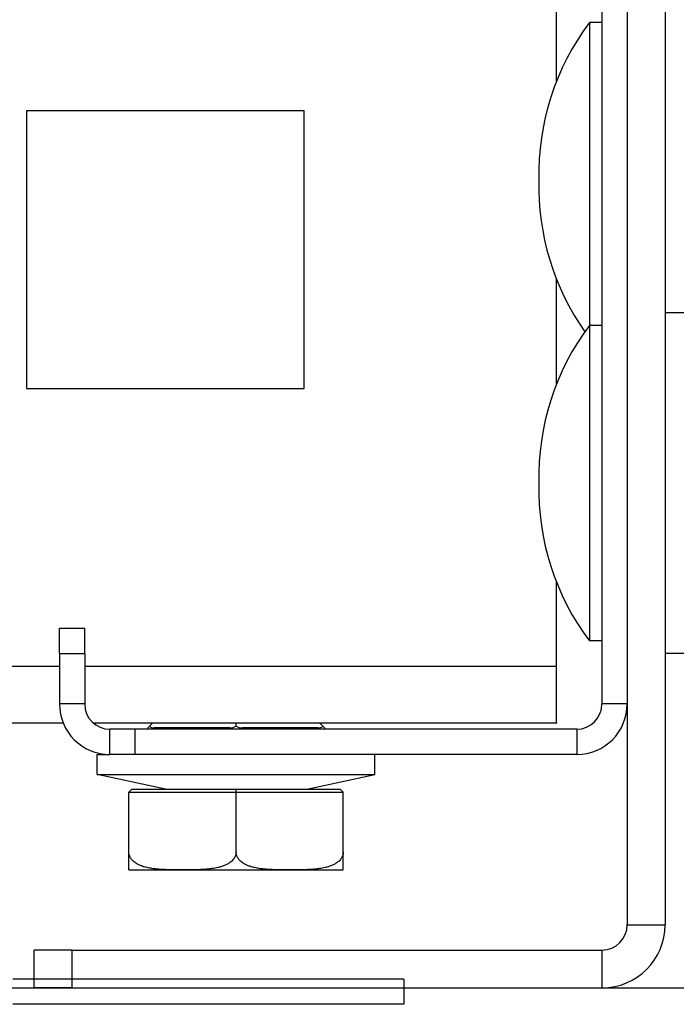
# Model space of a CAD drawing. Units: inches. Extents: x 967 to 1201, y -259 to 50.
# Drawn here: x 1111 to 1113, y 2 to 5 of the extents above; entities that cross this region are included whole.
import ezdxf

# ---------------------------------------------------------------- set-up
doc = ezdxf.new("R2010")
doc.units = ezdxf.units.IN
doc.header["$MEASUREMENT"] = 0
doc.layers.add('14', color=7, linetype='Continuous')

msp = doc.modelspace()

# ---------------------------------------------------------------- linework, layer by layer
at = {"color": 1, "linetype": 'Continuous'}
for p, q in [((1111.0918, 3.503), (1111.1705, 3.503)), ((1110.6547, 3.4636), (1111.0918, 3.4636)), ((1111.1705, 3.4636), (1112.6429, 3.4636)), ((1111.1705, 3.3455), (1111.0918, 3.3455)), ((1112.8634, 3.3455), (1112.7847, 3.3455)), ((1111.328, 3.188), (1111.328, 3.2667)), ((1111.387, 3.2707), (1111.387, 3.2667)), ((1111.6232, 3.2707), (1111.6232, 3.2667)), ((1111.6626, 3.2707), (1111.6626, 3.2667)), ((1111.8988, 3.2707), (1111.8988, 3.2667)), ((1112.7059, 3.2667), (1112.7059, 3.188)), ((1112.8634, 2.6565), (1112.9815, 2.6565)), ((1111.1311, 2.4597), (1111.1311, 2.5778)), ((1112.7847, 2.5778), (1112.7847, 2.4597)), ((1112.1666, 2.4597), (1114.1744, 2.4597))]:
    msp.add_line(p, q, dxfattribs=at)
at = {"color": 4}
for p in [(1112.6429, 3.2864), (1112.8634, 2.6565)]:
    msp.add_point(p, dxfattribs=at)
at = {"layer": '14', "color": 3, "linetype": 'Continuous'}
for p, q in [((1112.7847, 7.6762), (1112.7847, 3.3455)), ((1112.8634, 7.6762), (1112.8634, 3.3455)), ((1112.6429, 5.2887), (1112.6429, 7.5581)), ((1112.9815, 7.066), (1112.9815, 2.6565)), ((1112.7453, 5.4715), (1112.7453, 4.5266)), ((1112.7847, 5.4715), (1112.7453, 5.4715)), ((1111.8555, 5.1959), (1110.9894, 5.1959)), ((1110.9894, 5.1959), (1110.9894, 4.3297)), ((1111.8555, 4.3297), (1111.8555, 5.1959)), ((1112.5879, 5.0198), (1112.5879, 4.9388)), ((1112.6429, 4.3438), (1112.6429, 4.6699)), ((1113.0517, 4.566), (1112.9815, 4.566)), ((1112.7453, 4.5266), (1112.7453, 3.5423)), ((1112.7847, 4.5266), (1112.7453, 4.5266)), ((1110.9894, 4.3297), (1111.8555, 4.3297)), ((1112.5879, 4.0749), (1112.5879, 3.9939)), ((1112.6429, 3.4636), (1112.6429, 3.7251)), ((1111.0918, 3.503), (1111.0918, 3.5817)), ((1111.0918, 3.5817), (1111.1705, 3.5817)), ((1111.1705, 3.503), (1111.1705, 3.5817)), ((1112.7847, 3.5423), (1112.7453, 3.5423)), ((1111.0918, 3.503), (1111.0918, 3.3455)), ((1111.1705, 3.503), (1111.1705, 3.3455)), ((1113.0517, 3.503), (1112.9815, 3.503)), ((1112.6429, 3.2864), (1112.6429, 3.4636)), ((1112.8634, 3.3455), (1112.8634, 2.6565)), ((1110.6547, 3.2864), (1111.1032, 3.2864)), ((1111.1971, 3.2864), (1112.6429, 3.2864)), ((1111.328, 3.2667), (1111.2492, 3.2667)), ((1111.2492, 3.188), (1111.2492, 3.2667)), ((1112.7059, 3.2667), (1111.328, 3.2667)), ((1111.3673, 3.2707), (1111.3726, 3.276)), ((1111.3673, 3.2707), (1111.3673, 3.2667)), ((1111.3831, 3.2864), (1111.3726, 3.276)), ((1111.6232, 3.2707), (1111.387, 3.2707)), ((1111.6429, 3.276), (1111.6429, 3.2864)), ((1111.8988, 3.2707), (1111.6626, 3.2707)), ((1111.9132, 3.276), (1111.9028, 3.2864)), ((1111.9132, 3.276), (1111.9185, 3.2707)), ((1111.9185, 3.2707), (1111.9185, 3.2667)), ((1111.2099, 3.188), (1111.2492, 3.188)), ((1111.2099, 3.1257), (1111.2099, 3.188)), ((1111.328, 3.188), (1111.2492, 3.188)), ((1112.7059, 3.188), (1111.328, 3.188)), ((1112.076, 3.1257), (1112.076, 3.188)), ((1111.2099, 3.1257), (1112.076, 3.1257)), ((1111.4225, 3.0797), (1111.2099, 3.1257)), ((1111.8634, 3.0797), (1112.076, 3.1257)), ((1111.3181, 3.0797), (1111.3083, 3.0699)), ((1111.3181, 3.0797), (1111.6429, 3.0797)), ((1111.6429, 3.0699), (1111.6429, 3.0797)), ((1111.6429, 3.0797), (1111.9677, 3.0797)), ((1111.9776, 3.0699), (1111.9677, 3.0797)), ((1111.3083, 3.0699), (1111.6429, 3.0699)), ((1111.3083, 2.8835), (1111.3083, 3.0699)), ((1111.6429, 3.0699), (1111.9776, 3.0699)), ((1111.6429, 2.8835), (1111.6429, 3.0699)), ((1111.9776, 2.8835), (1111.9776, 3.0699)), ((1111.3083, 2.8279), (1111.3083, 2.8835)), ((1111.9776, 2.8279), (1111.9776, 2.8835)), ((1111.3122, 2.8278), (1111.9736, 2.8278)), ((1111.013, 2.4597), (1111.013, 2.5778)), ((1111.1311, 2.5778), (1111.013, 2.5778)), ((1111.1311, 2.5778), (1112.7847, 2.5778)), ((1110.8319, 2.4597), (1112.1666, 2.4597)), ((1112.1666, 2.4872), (1110.9461, 2.4872)), ((1111.1311, 2.4597), (1111.013, 2.4597)), ((1111.1311, 2.4597), (1112.7847, 2.4597)), ((1112.1666, 2.4872), (1112.1666, 2.4085)), ((1112.1666, 2.4085), (1110.9461, 2.4085))]:
    msp.add_line(p, q, dxfattribs=at)
for centre, radius, start, end in [((1113.375, 4.9987), 0.7874, 143.101, 181.409), ((1113.375, 4.96), 0.7874, 178.591, 215.128), ((1113.375, 4.0538), 0.7874, 143.101, 181.409), ((1113.375, 4.0151), 0.7874, 178.591, 216.899), ((1111.2492, 3.3455), 0.1575, 180, 270), ((1111.2492, 3.3455), 0.0787, 180, 270), ((1112.7059, 3.3455), 0.0787, 270, 0), ((1112.7059, 3.3455), 0.1575, 270, 0), ((1111.3861, 3.2904), 0.0197, 227.014, 272.778), ((1111.6217, 3.3159), 0.0453, 271.99, 298.01), ((1111.6642, 3.3159), 0.0453, 241.988, 268.012), ((1111.8998, 3.2904), 0.0197, 267.226, 312.982), ((1111.3122, 2.8835), 0.0557, 265.947, 270), ((1111.9736, 2.8835), 0.0557, 270, 274.053), ((1112.7847, 2.6565), 0.0787, 270, 0), ((1112.7847, 2.6565), 0.1969, 270, 0)]:
    msp.add_arc(centre, radius, start, end, dxfattribs=at)
for points in [[(1111.6429, 2.8835), (1111.6425, 2.8785), (1111.6414, 2.8736), (1111.6397, 2.8693), (1111.6376, 2.8653), (1111.6353, 2.8619), (1111.6327, 2.8588), (1111.6284, 2.8545), (1111.6238, 2.8508), (1111.6166, 2.8462), (1111.6091, 2.8425), (1111.5982, 2.8383), (1111.587, 2.8352), (1111.5776, 2.8332), (1111.5682, 2.8317), (1111.5541, 2.8301), (1111.5401, 2.8291), (1111.5229, 2.8284), (1111.5058, 2.8281), (1111.4837, 2.8279), (1111.4616, 2.8279), (1111.4416, 2.8281), (1111.4217, 2.8286), (1111.4085, 2.8292), (1111.3954, 2.8303), (1111.3802, 2.8321), (1111.3652, 2.835), (1111.358, 2.8368), (1111.351, 2.839), (1111.3421, 2.8425), (1111.3335, 2.8469), (1111.3277, 2.8506), (1111.3222, 2.8551), (1111.3187, 2.8586), (1111.3155, 2.8624), (1111.3135, 2.8656), (1111.3117, 2.8689), (1111.3103, 2.8723), (1111.3092, 2.8758), (1111.3085, 2.8796), (1111.3083, 2.8835)], [(1111.9776, 2.8835), (1111.9772, 2.8785), (1111.9761, 2.8736), (1111.9744, 2.8693), (1111.9722, 2.8653), (1111.9699, 2.8619), (1111.9673, 2.8588), (1111.9631, 2.8545), (1111.9584, 2.8508), (1111.9513, 2.8462), (1111.9438, 2.8425), (1111.9328, 2.8383), (1111.9216, 2.8352), (1111.9122, 2.8332), (1111.9028, 2.8317), (1111.8888, 2.8301), (1111.8747, 2.8291), (1111.8576, 2.8284), (1111.8404, 2.8281), (1111.8183, 2.8279), (1111.7962, 2.8279), (1111.7763, 2.8281), (1111.7563, 2.8286), (1111.7432, 2.8292), (1111.73, 2.8303), (1111.7148, 2.8321), (1111.6998, 2.835), (1111.6927, 2.8368), (1111.6856, 2.839), (1111.6767, 2.8425), (1111.6681, 2.8469), (1111.6623, 2.8506), (1111.6569, 2.8551), (1111.6534, 2.8586), (1111.6502, 2.8624), (1111.6481, 2.8656), (1111.6463, 2.8689), (1111.6449, 2.8723), (1111.6438, 2.8758), (1111.6432, 2.8796), (1111.6429, 2.8835)]]:
    msp.add_spline(points, degree=3, dxfattribs=at)

doc.saveas('drawing.dxf')
